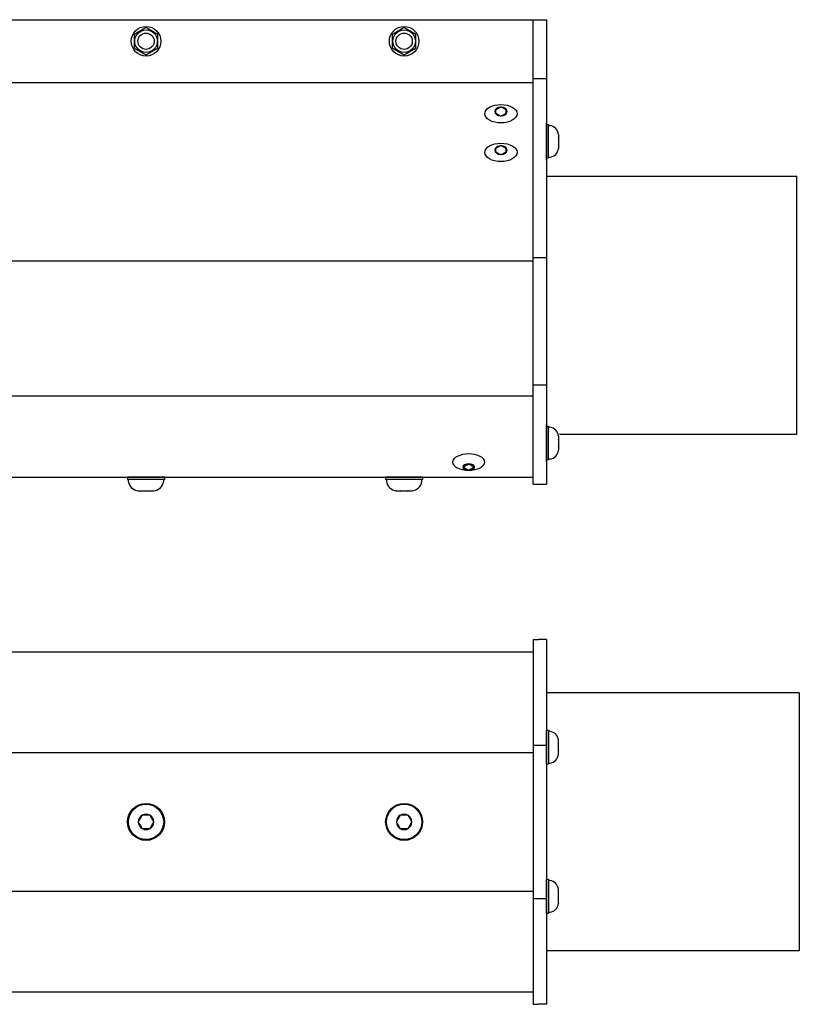
# Model space of a CAD drawing. Extents: x -107.4 to -59.6, y -41.9 to -17.2.
# Drawn here: x -74.4 to -65.4, y -28.6 to -17.2 of the extents above; entities that cross this region are included whole.
import ezdxf

# ---------------------------------------------------------------- set-up
doc = ezdxf.new("R2010")
doc.units = 0
doc.header["$MEASUREMENT"] = 0
doc.layers.get('0').update_dxf_attribs({"linetype": 'CONTINUOUS'})

msp = doc.modelspace()

# ---------------------------------------------------------------- linework, layer by layer
at = {"ltscale": 0.2}
for p, q in [((-98.443, -17.155), (-68.443, -17.155)), ((-98.443, -17.883), (-68.443, -17.883)), ((-68.29, -18.786), (-68.29, -18.353)), ((-68.29, -18.353), (-68.29, -18.786)), ((-68.29, -18.375), (-68.29, -18.765)), ((-98.443, -19.957), (-68.443, -19.957)), ((-98.443, -21.527), (-68.443, -21.527)), ((-68.29, -22.292), (-68.29, -21.859)), ((-68.29, -21.859), (-68.29, -22.292)), ((-68.29, -21.881), (-68.29, -22.27)), ((-98.443, -22.472), (-68.443, -22.472)), ((-73.16, -22.472), (-72.727, -22.472)), ((-70.16, -22.472), (-69.727, -22.472)), ((-68.29, -25.804), (-68.29, -25.414)), ((-68.29, -27.537), (-68.29, -27.147))]:
    msp.add_line(p, q, dxfattribs=at)
at = {"ltscale": 0.3}
for p, q in [((-68.443, -22.552), (-68.443, -17.155)), ((-68.443, -17.155), (-68.38, -17.155)), ((-68.38, -17.155), (-68.29, -17.155)), ((-68.29, -17.155), (-68.29, -22.552)), ((-68.443, -17.838), (-68.29, -17.838)), ((-68.877, -18.244), (-68.877, -18.201)), ((-68.759, -18.244), (-68.759, -18.201)), ((-68.265, -18.765), (-68.265, -18.374)), ((-68.877, -18.692), (-68.877, -18.65)), ((-68.759, -18.692), (-68.759, -18.65)), ((-68.29, -18.972), (-65.38, -18.972)), ((-65.38, -21.972), (-65.38, -18.972)), ((-68.443, -19.919), (-68.29, -19.919)), ((-68.443, -21.4), (-68.29, -21.4)), ((-68.265, -22.271), (-68.265, -21.88)), ((-68.136, -21.972), (-65.38, -21.972)), ((-69.252, -22.356), (-69.252, -22.352)), ((-72.726, -22.499), (-73.16, -22.499)), ((-69.726, -22.499), (-70.16, -22.499)), ((-68.443, -22.552), (-68.38, -22.552)), ((-68.38, -22.552), (-68.29, -22.552)), ((-68.443, -24.357), (-68.443, -28.597)), ((-68.443, -24.357), (-68.38, -24.357)), ((-68.29, -24.357), (-68.38, -24.357)), ((-68.29, -24.357), (-68.29, -28.597)), ((-98.443, -24.502), (-68.443, -24.502)), ((-65.35, -24.977), (-68.29, -24.977)), ((-65.35, -24.977), (-65.35, -27.977)), ((-68.265, -25.414), (-68.265, -25.804)), ((-68.443, -25.584), (-68.38, -25.584)), ((-68.38, -25.584), (-68.29, -25.584)), ((-98.596, -25.671), (-68.443, -25.671)), ((-68.265, -27.147), (-68.265, -27.537)), ((-98.596, -27.282), (-68.443, -27.282)), ((-68.443, -27.369), (-68.38, -27.369)), ((-68.38, -27.369), (-68.29, -27.369)), ((-65.35, -27.977), (-68.29, -27.977)), ((-98.443, -28.452), (-68.443, -28.452)), ((-68.443, -28.597), (-68.38, -28.597)), ((-68.29, -28.597), (-68.38, -28.597))]:
    msp.add_line(p, q, dxfattribs=at)
for p, q in [((-72.994, -17.276), (-72.999, -17.278)), ((-72.989, -17.273), (-72.994, -17.276)), ((-72.994, -17.276), (-72.994, -17.276)), ((-72.985, -17.27), (-72.989, -17.273)), ((-72.98, -17.267), (-72.985, -17.27)), ((-72.975, -17.264), (-72.98, -17.267)), ((-72.97, -17.261), (-72.975, -17.264)), ((-72.964, -17.258), (-72.97, -17.261)), ((-72.958, -17.254), (-72.964, -17.258)), ((-72.952, -17.251), (-72.958, -17.254)), ((-72.946, -17.248), (-72.952, -17.251)), ((-72.935, -17.251), (-72.941, -17.248)), ((-72.93, -17.254), (-72.935, -17.251)), ((-72.924, -17.257), (-72.93, -17.254)), ((-72.919, -17.26), (-72.924, -17.257)), ((-72.913, -17.264), (-72.919, -17.26)), ((-72.908, -17.267), (-72.913, -17.264)), ((-72.902, -17.27), (-72.908, -17.267)), ((-72.897, -17.273), (-72.902, -17.27)), ((-72.892, -17.276), (-72.897, -17.273)), ((-72.887, -17.279), (-72.892, -17.276)), ((-69.994, -17.276), (-69.999, -17.278)), ((-69.989, -17.273), (-69.994, -17.276)), ((-69.994, -17.276), (-69.994, -17.276)), ((-69.985, -17.27), (-69.989, -17.273)), ((-69.98, -17.267), (-69.985, -17.27)), ((-69.975, -17.264), (-69.98, -17.267)), ((-69.97, -17.261), (-69.975, -17.264)), ((-69.964, -17.258), (-69.97, -17.261)), ((-69.958, -17.254), (-69.964, -17.258)), ((-69.952, -17.251), (-69.958, -17.254)), ((-69.946, -17.248), (-69.952, -17.251)), ((-69.935, -17.251), (-69.941, -17.248)), ((-69.93, -17.254), (-69.935, -17.251)), ((-69.924, -17.257), (-69.93, -17.254)), ((-69.919, -17.26), (-69.924, -17.257)), ((-69.913, -17.264), (-69.919, -17.26)), ((-69.908, -17.267), (-69.913, -17.264)), ((-69.902, -17.27), (-69.908, -17.267)), ((-69.897, -17.273), (-69.902, -17.27)), ((-69.892, -17.276), (-69.897, -17.273)), ((-69.887, -17.279), (-69.892, -17.276)), ((-73.081, -17.328), (-73.081, -17.482)), ((-73.073, -17.321), (-73.078, -17.324)), ((-73.067, -17.318), (-73.073, -17.321)), ((-73.062, -17.315), (-73.067, -17.318)), ((-73.056, -17.311), (-73.062, -17.315)), ((-73.051, -17.308), (-73.056, -17.311)), ((-73.045, -17.305), (-73.051, -17.308)), ((-73.04, -17.302), (-73.045, -17.305)), ((-73.035, -17.299), (-73.04, -17.302)), ((-73.029, -17.296), (-73.035, -17.299)), ((-73.024, -17.293), (-73.029, -17.296)), ((-73.019, -17.29), (-73.024, -17.293)), ((-73.014, -17.287), (-73.019, -17.29)), ((-73.009, -17.284), (-73.014, -17.287)), ((-73.004, -17.281), (-73.009, -17.284)), ((-72.999, -17.278), (-73.004, -17.281)), ((-72.881, -17.282), (-72.887, -17.279)), ((-72.876, -17.285), (-72.881, -17.282)), ((-72.871, -17.288), (-72.876, -17.285)), ((-72.867, -17.29), (-72.871, -17.288)), ((-72.862, -17.293), (-72.867, -17.29)), ((-72.857, -17.296), (-72.862, -17.293)), ((-72.852, -17.299), (-72.857, -17.296)), ((-72.857, -17.296), (-72.857, -17.296)), ((-72.847, -17.302), (-72.852, -17.299)), ((-72.842, -17.305), (-72.847, -17.302)), ((-72.837, -17.307), (-72.842, -17.305)), ((-72.832, -17.31), (-72.837, -17.307)), ((-72.826, -17.314), (-72.832, -17.31)), ((-72.82, -17.317), (-72.826, -17.314)), ((-72.814, -17.321), (-72.82, -17.317)), ((-72.808, -17.324), (-72.814, -17.321)), ((-72.806, -17.482), (-72.806, -17.328)), ((-70.081, -17.328), (-70.081, -17.482)), ((-70.073, -17.321), (-70.078, -17.324)), ((-70.067, -17.318), (-70.073, -17.321)), ((-70.062, -17.315), (-70.067, -17.318)), ((-70.056, -17.311), (-70.062, -17.315)), ((-70.051, -17.308), (-70.056, -17.311)), ((-70.045, -17.305), (-70.051, -17.308)), ((-70.04, -17.302), (-70.045, -17.305)), ((-70.035, -17.299), (-70.04, -17.302)), ((-70.029, -17.296), (-70.035, -17.299)), ((-70.024, -17.293), (-70.029, -17.296)), ((-70.019, -17.29), (-70.024, -17.293)), ((-70.014, -17.287), (-70.019, -17.29)), ((-70.009, -17.284), (-70.014, -17.287)), ((-70.004, -17.281), (-70.009, -17.284)), ((-69.999, -17.278), (-70.004, -17.281)), ((-69.881, -17.282), (-69.887, -17.279)), ((-69.876, -17.285), (-69.881, -17.282)), ((-69.871, -17.288), (-69.876, -17.285)), ((-69.867, -17.29), (-69.871, -17.288)), ((-69.862, -17.293), (-69.867, -17.29)), ((-69.857, -17.296), (-69.862, -17.293)), ((-69.852, -17.299), (-69.857, -17.296)), ((-69.857, -17.296), (-69.857, -17.296)), ((-69.847, -17.302), (-69.852, -17.299)), ((-69.842, -17.305), (-69.847, -17.302)), ((-69.837, -17.307), (-69.842, -17.305)), ((-69.832, -17.31), (-69.837, -17.307)), ((-69.826, -17.314), (-69.832, -17.31)), ((-69.82, -17.317), (-69.826, -17.314)), ((-69.814, -17.321), (-69.82, -17.317)), ((-69.808, -17.324), (-69.814, -17.321)), ((-69.806, -17.482), (-69.806, -17.328)), ((-73.078, -17.486), (-73.072, -17.489)), ((-73.072, -17.489), (-73.066, -17.493)), ((-73.066, -17.493), (-73.06, -17.496)), ((-73.06, -17.496), (-73.054, -17.5)), ((-73.054, -17.5), (-73.049, -17.503)), ((-73.049, -17.503), (-73.045, -17.506)), ((-73.045, -17.506), (-73.04, -17.508)), ((-72.847, -17.508), (-72.841, -17.505)), ((-72.841, -17.505), (-72.836, -17.502)), ((-72.836, -17.502), (-72.83, -17.499)), ((-72.83, -17.499), (-72.825, -17.496)), ((-72.825, -17.496), (-72.819, -17.492)), ((-72.819, -17.492), (-72.814, -17.489)), ((-72.814, -17.489), (-72.808, -17.486)), ((-70.078, -17.486), (-70.072, -17.489)), ((-70.072, -17.489), (-70.066, -17.493)), ((-70.066, -17.493), (-70.06, -17.496)), ((-70.06, -17.496), (-70.054, -17.5)), ((-70.054, -17.5), (-70.049, -17.503)), ((-70.049, -17.503), (-70.045, -17.506)), ((-70.045, -17.506), (-70.04, -17.508)), ((-69.847, -17.508), (-69.841, -17.505)), ((-69.841, -17.505), (-69.836, -17.502)), ((-69.836, -17.502), (-69.83, -17.499)), ((-69.83, -17.499), (-69.825, -17.496)), ((-69.825, -17.496), (-69.819, -17.492)), ((-69.819, -17.492), (-69.814, -17.489)), ((-69.814, -17.489), (-69.808, -17.486)), ((-73.04, -17.508), (-73.035, -17.511)), ((-73.035, -17.511), (-73.03, -17.514)), ((-73.03, -17.514), (-73.03, -17.514)), ((-73.03, -17.514), (-73.025, -17.517)), ((-73.025, -17.517), (-73.02, -17.52)), ((-73.02, -17.52), (-73.015, -17.523)), ((-73.015, -17.523), (-73.01, -17.525)), ((-73.01, -17.525), (-73.005, -17.528)), ((-73.005, -17.528), (-73, -17.531)), ((-73, -17.531), (-72.995, -17.534)), ((-72.995, -17.534), (-72.99, -17.537)), ((-72.99, -17.537), (-72.984, -17.54)), ((-72.984, -17.54), (-72.979, -17.543)), ((-72.979, -17.543), (-72.973, -17.547)), ((-72.973, -17.547), (-72.968, -17.55)), ((-72.968, -17.55), (-72.962, -17.553)), ((-72.962, -17.553), (-72.957, -17.556)), ((-72.957, -17.556), (-72.951, -17.559)), ((-72.951, -17.559), (-72.946, -17.563)), ((-72.941, -17.563), (-72.935, -17.559)), ((-72.935, -17.559), (-72.929, -17.556)), ((-72.929, -17.556), (-72.923, -17.552)), ((-72.923, -17.552), (-72.917, -17.549)), ((-72.917, -17.549), (-72.912, -17.546)), ((-72.912, -17.546), (-72.907, -17.543)), ((-72.907, -17.543), (-72.902, -17.54)), ((-72.902, -17.54), (-72.897, -17.537)), ((-72.897, -17.537), (-72.892, -17.535)), ((-72.892, -17.534), (-72.887, -17.532)), ((-72.892, -17.535), (-72.892, -17.534)), ((-72.887, -17.532), (-72.882, -17.529)), ((-72.882, -17.529), (-72.877, -17.526)), ((-72.877, -17.526), (-72.873, -17.523)), ((-72.873, -17.523), (-72.868, -17.52)), ((-72.868, -17.52), (-72.862, -17.517)), ((-72.862, -17.517), (-72.857, -17.514)), ((-72.857, -17.514), (-72.852, -17.511)), ((-72.852, -17.511), (-72.847, -17.508)), ((-70.04, -17.508), (-70.035, -17.511)), ((-70.035, -17.511), (-70.03, -17.514)), ((-70.03, -17.514), (-70.03, -17.514)), ((-70.03, -17.514), (-70.025, -17.517)), ((-70.025, -17.517), (-70.02, -17.52)), ((-70.02, -17.52), (-70.015, -17.523)), ((-70.015, -17.523), (-70.01, -17.525)), ((-70.01, -17.525), (-70.005, -17.528)), ((-70.005, -17.528), (-70, -17.531)), ((-70, -17.531), (-69.995, -17.534)), ((-69.995, -17.534), (-69.99, -17.537)), ((-69.99, -17.537), (-69.984, -17.54)), ((-69.984, -17.54), (-69.979, -17.543)), ((-69.979, -17.543), (-69.973, -17.547)), ((-69.973, -17.547), (-69.968, -17.55)), ((-69.968, -17.55), (-69.962, -17.553)), ((-69.962, -17.553), (-69.957, -17.556)), ((-69.957, -17.556), (-69.951, -17.559)), ((-69.951, -17.559), (-69.946, -17.563)), ((-69.941, -17.563), (-69.935, -17.559)), ((-69.935, -17.559), (-69.929, -17.556)), ((-69.929, -17.556), (-69.923, -17.552)), ((-69.923, -17.552), (-69.917, -17.549)), ((-69.917, -17.549), (-69.912, -17.546)), ((-69.912, -17.546), (-69.907, -17.543)), ((-69.907, -17.543), (-69.902, -17.54)), ((-69.902, -17.54), (-69.897, -17.537)), ((-69.897, -17.537), (-69.892, -17.535)), ((-69.892, -17.534), (-69.887, -17.532)), ((-69.892, -17.535), (-69.892, -17.534)), ((-69.887, -17.532), (-69.882, -17.529)), ((-69.882, -17.529), (-69.877, -17.526)), ((-69.877, -17.526), (-69.873, -17.523)), ((-69.873, -17.523), (-69.868, -17.52)), ((-69.868, -17.52), (-69.862, -17.517)), ((-69.862, -17.517), (-69.857, -17.514)), ((-69.857, -17.514), (-69.852, -17.511)), ((-69.852, -17.511), (-69.847, -17.508)), ((-68.818, -18.166), (-68.819, -18.167)), ((-68.818, -18.167), (-68.818, -18.166)), ((-68.877, -18.2), (-68.877, -18.2)), ((-68.877, -18.2), (-68.877, -18.201)), ((-68.877, -18.244), (-68.877, -18.244)), ((-68.877, -18.244), (-68.877, -18.244)), ((-68.819, -18.278), (-68.818, -18.278)), ((-68.818, -18.278), (-68.818, -18.278)), ((-68.759, -18.2), (-68.759, -18.2)), ((-68.759, -18.201), (-68.759, -18.2)), ((-68.759, -18.244), (-68.759, -18.244)), ((-68.759, -18.244), (-68.759, -18.244)), ((-68.29, -18.353), (-68.29, -18.787)), ((-68.29, -18.787), (-68.29, -18.353)), ((-68.29, -18.765), (-68.29, -18.374)), ((-68.29, -18.374), (-68.265, -18.374)), ((-68.265, -18.385), (-68.248, -18.385)), ((-68.265, -18.57), (-68.265, -18.385)), ((-68.265, -18.725), (-68.265, -18.414)), ((-68.15, -18.489), (-68.15, -18.488)), ((-68.15, -18.488), (-68.15, -18.489)), ((-68.15, -18.489), (-68.15, -18.529)), ((-68.15, -18.53), (-68.15, -18.529)), ((-68.15, -18.529), (-68.15, -18.529)), ((-68.15, -18.53), (-68.15, -18.61)), ((-68.877, -18.649), (-68.877, -18.649)), ((-68.877, -18.649), (-68.877, -18.65)), ((-68.818, -18.615), (-68.819, -18.615)), ((-68.818, -18.615), (-68.818, -18.615)), ((-68.759, -18.649), (-68.759, -18.649)), ((-68.759, -18.65), (-68.759, -18.649)), ((-68.265, -18.755), (-68.265, -18.57)), ((-68.15, -18.611), (-68.15, -18.61)), ((-68.15, -18.61), (-68.15, -18.61)), ((-68.15, -18.611), (-68.15, -18.651)), ((-68.877, -18.692), (-68.877, -18.693)), ((-68.877, -18.693), (-68.877, -18.693)), ((-68.819, -18.727), (-68.818, -18.727)), ((-68.818, -18.727), (-68.818, -18.727)), ((-68.759, -18.693), (-68.759, -18.692)), ((-68.759, -18.693), (-68.759, -18.693)), ((-68.248, -18.755), (-68.265, -18.755)), ((-68.15, -18.651), (-68.15, -18.651)), ((-68.265, -18.765), (-68.29, -18.765)), ((-68.29, -21.859), (-68.29, -22.293)), ((-68.29, -22.293), (-68.29, -21.859)), ((-68.29, -21.88), (-68.265, -21.88)), ((-68.29, -22.271), (-68.29, -21.88)), ((-68.265, -21.891), (-68.248, -21.891)), ((-68.265, -22.076), (-68.265, -21.891)), ((-68.265, -22.231), (-68.265, -21.92)), ((-68.265, -22.261), (-68.265, -22.076)), ((-68.15, -21.995), (-68.15, -21.994)), ((-68.15, -21.994), (-68.15, -21.995)), ((-68.15, -21.995), (-68.15, -22.034)), ((-68.15, -22.035), (-68.15, -22.034)), ((-68.15, -22.036), (-68.15, -22.035)), ((-68.15, -22.036), (-68.15, -22.115)), ((-68.15, -22.116), (-68.15, -22.115)), ((-68.15, -22.117), (-68.15, -22.116)), ((-68.15, -22.117), (-68.15, -22.157)), ((-68.15, -22.157), (-68.15, -22.157)), ((-68.265, -22.271), (-68.29, -22.271)), ((-68.248, -22.261), (-68.265, -22.261)), ((-69.194, -22.319), (-69.193, -22.318)), ((-69.193, -22.39), (-69.194, -22.39)), ((-69.193, -22.318), (-69.193, -22.319)), ((-69.193, -22.39), (-69.193, -22.39)), ((-72.726, -22.472), (-73.16, -22.472)), ((-73.16, -22.472), (-73.16, -22.499)), ((-72.943, -22.499), (-73.149, -22.499)), ((-73.149, -22.499), (-73.149, -22.519)), ((-72.771, -22.499), (-73.116, -22.499)), ((-72.738, -22.499), (-72.943, -22.499)), ((-72.738, -22.519), (-72.738, -22.499)), ((-72.726, -22.499), (-72.726, -22.472)), ((-70.16, -22.472), (-70.16, -22.499)), ((-69.726, -22.472), (-70.16, -22.472)), ((-70.149, -22.499), (-70.149, -22.519)), ((-69.943, -22.499), (-70.149, -22.499)), ((-69.771, -22.499), (-70.116, -22.499)), ((-69.738, -22.499), (-69.943, -22.499)), ((-69.738, -22.519), (-69.738, -22.499)), ((-69.726, -22.499), (-69.726, -22.472)), ((-73.033, -22.628), (-73.034, -22.628)), ((-73.034, -22.628), (-73.033, -22.628)), ((-73.033, -22.628), (-72.989, -22.628)), ((-72.987, -22.628), (-72.989, -22.628)), ((-72.989, -22.628), (-72.989, -22.628)), ((-72.987, -22.628), (-72.899, -22.628)), ((-72.898, -22.628), (-72.899, -22.628)), ((-72.898, -22.628), (-72.898, -22.628)), ((-72.898, -22.628), (-72.853, -22.628)), ((-72.853, -22.628), (-72.853, -22.628)), ((-70.034, -22.628), (-70.033, -22.628)), ((-70.033, -22.628), (-70.034, -22.628)), ((-70.033, -22.628), (-69.989, -22.628)), ((-69.989, -22.628), (-69.989, -22.628)), ((-69.987, -22.628), (-69.989, -22.628)), ((-69.987, -22.628), (-69.899, -22.628)), ((-69.898, -22.628), (-69.899, -22.628)), ((-69.898, -22.628), (-69.853, -22.628)), ((-69.898, -22.628), (-69.898, -22.628)), ((-69.853, -22.628), (-69.853, -22.628)), ((-68.265, -25.414), (-68.29, -25.414)), ((-68.29, -25.414), (-68.29, -25.804)), ((-68.248, -25.424), (-68.265, -25.424)), ((-68.265, -25.424), (-68.265, -25.609)), ((-68.265, -25.454), (-68.265, -25.764)), ((-68.265, -25.609), (-68.265, -25.794)), ((-68.149, -25.528), (-68.149, -25.528)), ((-68.149, -25.568), (-68.149, -25.528)), ((-68.149, -25.568), (-68.149, -25.568)), ((-68.149, -25.568), (-68.149, -25.569)), ((-68.149, -25.649), (-68.149, -25.569)), ((-68.149, -25.649), (-68.149, -25.65)), ((-68.149, -25.69), (-68.149, -25.65)), ((-68.149, -25.65), (-68.149, -25.65)), ((-68.149, -25.69), (-68.149, -25.691)), ((-68.149, -25.691), (-68.149, -25.69)), ((-68.29, -25.804), (-68.265, -25.804)), ((-68.265, -25.794), (-68.248, -25.794)), ((-72.988, -26.398), (-72.987, -26.398)), ((-72.988, -26.399), (-72.988, -26.398)), ((-72.899, -26.398), (-72.987, -26.398)), ((-72.899, -26.398), (-72.898, -26.398)), ((-72.898, -26.398), (-72.897, -26.399)), ((-69.989, -26.399), (-69.988, -26.398)), ((-69.989, -26.399), (-69.988, -26.398)), ((-69.988, -26.398), (-69.987, -26.398)), ((-69.988, -26.398), (-69.987, -26.398)), ((-69.899, -26.398), (-69.987, -26.398)), ((-69.899, -26.398), (-69.987, -26.398)), ((-69.899, -26.398), (-69.898, -26.398)), ((-69.899, -26.398), (-69.898, -26.398)), ((-69.898, -26.398), (-69.897, -26.399)), ((-69.898, -26.398), (-69.897, -26.399)), ((-73.033, -26.477), (-73.033, -26.476)), ((-73.033, -26.478), (-73.033, -26.477)), ((-72.853, -26.476), (-72.852, -26.477)), ((-72.852, -26.477), (-72.853, -26.478)), ((-70.033, -26.477), (-70.033, -26.476)), ((-70.033, -26.477), (-70.033, -26.476)), ((-70.033, -26.478), (-70.033, -26.477)), ((-70.033, -26.478), (-70.033, -26.477)), ((-69.853, -26.476), (-69.853, -26.477)), ((-69.853, -26.476), (-69.853, -26.477)), ((-69.853, -26.477), (-69.853, -26.478)), ((-69.853, -26.477), (-69.853, -26.478)), ((-72.988, -26.555), (-72.988, -26.554)), ((-72.987, -26.555), (-72.988, -26.555)), ((-72.987, -26.555), (-72.899, -26.555)), ((-72.898, -26.555), (-72.899, -26.555)), ((-72.897, -26.554), (-72.898, -26.555)), ((-69.988, -26.555), (-69.989, -26.554)), ((-69.988, -26.555), (-69.989, -26.554)), ((-69.987, -26.555), (-69.988, -26.555)), ((-69.987, -26.555), (-69.988, -26.555)), ((-69.987, -26.555), (-69.899, -26.555)), ((-69.987, -26.555), (-69.899, -26.555)), ((-69.898, -26.555), (-69.899, -26.555)), ((-69.898, -26.555), (-69.899, -26.555)), ((-69.897, -26.554), (-69.898, -26.555)), ((-69.897, -26.554), (-69.898, -26.555)), ((-68.29, -27.147), (-68.29, -27.537)), ((-68.265, -27.147), (-68.29, -27.147)), ((-68.265, -27.157), (-68.265, -27.342)), ((-68.248, -27.157), (-68.265, -27.157)), ((-68.265, -27.187), (-68.265, -27.498)), ((-68.265, -27.342), (-68.265, -27.527)), ((-68.149, -27.301), (-68.149, -27.261)), ((-68.149, -27.261), (-68.149, -27.261)), ((-68.149, -27.301), (-68.149, -27.302)), ((-68.149, -27.301), (-68.149, -27.301)), ((-68.149, -27.382), (-68.149, -27.302)), ((-68.149, -27.382), (-68.149, -27.383)), ((-68.149, -27.383), (-68.149, -27.383)), ((-68.149, -27.423), (-68.149, -27.383)), ((-68.149, -27.424), (-68.149, -27.423)), ((-68.149, -27.423), (-68.149, -27.424)), ((-68.29, -27.537), (-68.265, -27.537)), ((-68.265, -27.527), (-68.248, -27.527))]:
    msp.add_line(p, q)
at = {"flags": 128}
for points in [[(-68.877, -18.2), (-68.871, -18.197), (-68.865, -18.193), (-68.86, -18.191), (-68.856, -18.188), (-68.851, -18.185), (-68.847, -18.183), (-68.842, -18.18), (-68.837, -18.177), (-68.832, -18.174), (-68.829, -18.172), (-68.825, -18.17), (-68.819, -18.167)], [(-68.818, -18.167), (-68.812, -18.17), (-68.805, -18.173), (-68.801, -18.176), (-68.797, -18.179), (-68.792, -18.181), (-68.787, -18.184), (-68.783, -18.187), (-68.778, -18.189), (-68.773, -18.192), (-68.77, -18.194), (-68.766, -18.196), (-68.759, -18.2)], [(-68.819, -18.278), (-68.824, -18.275), (-68.831, -18.271), (-68.835, -18.269), (-68.839, -18.266), (-68.844, -18.263), (-68.849, -18.261), (-68.853, -18.258), (-68.858, -18.255), (-68.863, -18.252), (-68.866, -18.25), (-68.87, -18.248), (-68.877, -18.244)], [(-68.759, -18.244), (-68.765, -18.248), (-68.772, -18.251), (-68.776, -18.254), (-68.78, -18.257), (-68.785, -18.259), (-68.79, -18.262), (-68.794, -18.265), (-68.799, -18.267), (-68.804, -18.27), (-68.807, -18.272), (-68.811, -18.274), (-68.818, -18.278)], [(-68.877, -18.649), (-68.871, -18.645), (-68.865, -18.642), (-68.86, -18.639), (-68.856, -18.637), (-68.851, -18.634), (-68.847, -18.631), (-68.842, -18.629), (-68.837, -18.626), (-68.832, -18.623), (-68.829, -18.621), (-68.825, -18.619), (-68.819, -18.615)], [(-68.818, -18.615), (-68.812, -18.619), (-68.805, -18.622), (-68.801, -18.625), (-68.797, -18.627), (-68.792, -18.63), (-68.787, -18.633), (-68.783, -18.635), (-68.778, -18.638), (-68.773, -18.641), (-68.77, -18.643), (-68.766, -18.645), (-68.759, -18.649)], [(-68.819, -18.727), (-68.824, -18.723), (-68.831, -18.72), (-68.835, -18.717), (-68.839, -18.715), (-68.844, -18.712), (-68.849, -18.709), (-68.853, -18.707), (-68.858, -18.704), (-68.863, -18.701), (-68.866, -18.699), (-68.87, -18.697), (-68.877, -18.693)], [(-68.759, -18.693), (-68.765, -18.697), (-68.772, -18.7), (-68.776, -18.703), (-68.78, -18.705), (-68.785, -18.708), (-68.79, -18.711), (-68.794, -18.713), (-68.799, -18.716), (-68.804, -18.719), (-68.807, -18.721), (-68.811, -18.723), (-68.818, -18.727)], [(-69.194, -22.319), (-69.2, -22.322), (-69.206, -22.326), (-69.21, -22.328), (-69.214, -22.331), (-69.219, -22.333), (-69.224, -22.336), (-69.228, -22.339), (-69.233, -22.342), (-69.238, -22.344), (-69.241, -22.346), (-69.245, -22.348), (-69.252, -22.352)], [(-69.252, -22.356), (-69.246, -22.36), (-69.24, -22.363), (-69.235, -22.366), (-69.231, -22.369), (-69.226, -22.371), (-69.222, -22.374), (-69.217, -22.377), (-69.212, -22.379), (-69.207, -22.382), (-69.204, -22.384), (-69.2, -22.386), (-69.194, -22.39)], [(-69.135, -22.352), (-69.14, -22.349), (-69.147, -22.345), (-69.151, -22.343), (-69.155, -22.34), (-69.16, -22.338), (-69.165, -22.335), (-69.169, -22.332), (-69.174, -22.329), (-69.179, -22.327), (-69.182, -22.325), (-69.186, -22.323), (-69.193, -22.319)], [(-69.193, -22.39), (-69.187, -22.387), (-69.18, -22.383), (-69.176, -22.381), (-69.172, -22.378), (-69.167, -22.375), (-69.163, -22.373), (-69.158, -22.37), (-69.153, -22.367), (-69.148, -22.364), (-69.145, -22.362), (-69.141, -22.36), (-69.135, -22.356)], [(-72.988, -26.399), (-72.991, -26.405), (-72.995, -26.41), (-72.998, -26.415), (-73, -26.42), (-73.003, -26.424), (-73.005, -26.428), (-73.008, -26.433), (-73.01, -26.437), (-73.013, -26.441), (-73.015, -26.445), (-73.017, -26.45), (-73.02, -26.454), (-73.022, -26.458), (-73.025, -26.463), (-73.028, -26.467), (-73.03, -26.471), (-73.033, -26.476)], [(-72.853, -26.476), (-72.856, -26.471), (-72.859, -26.465), (-72.862, -26.46), (-72.865, -26.456), (-72.867, -26.451), (-72.87, -26.447), (-72.872, -26.443), (-72.875, -26.438), (-72.877, -26.434), (-72.879, -26.43), (-72.882, -26.426), (-72.884, -26.421), (-72.887, -26.417), (-72.889, -26.413), (-72.892, -26.408), (-72.895, -26.404), (-72.897, -26.399)], [(-69.989, -26.399), (-69.992, -26.405), (-69.995, -26.41), (-69.998, -26.415), (-70, -26.42), (-70.003, -26.424), (-70.005, -26.428), (-70.008, -26.433), (-70.01, -26.437), (-70.013, -26.441), (-70.015, -26.445), (-70.018, -26.45), (-70.02, -26.454), (-70.023, -26.458), (-70.025, -26.463), (-70.028, -26.467), (-70.03, -26.471), (-70.033, -26.476)], [(-69.989, -26.399), (-69.992, -26.405), (-69.995, -26.41), (-69.998, -26.415), (-70, -26.42), (-70.003, -26.424), (-70.005, -26.428), (-70.008, -26.433), (-70.01, -26.437), (-70.013, -26.441), (-70.015, -26.445), (-70.018, -26.45), (-70.02, -26.454), (-70.023, -26.458), (-70.025, -26.463), (-70.028, -26.467), (-70.03, -26.471), (-70.033, -26.476)], [(-69.853, -26.476), (-69.856, -26.471), (-69.859, -26.465), (-69.862, -26.46), (-69.865, -26.456), (-69.867, -26.451), (-69.87, -26.447), (-69.872, -26.443), (-69.875, -26.438), (-69.877, -26.434), (-69.88, -26.43), (-69.882, -26.426), (-69.885, -26.421), (-69.887, -26.417), (-69.89, -26.413), (-69.892, -26.408), (-69.895, -26.404), (-69.897, -26.399)], [(-69.853, -26.476), (-69.856, -26.471), (-69.859, -26.465), (-69.862, -26.46), (-69.865, -26.456), (-69.867, -26.451), (-69.87, -26.447), (-69.872, -26.443), (-69.875, -26.438), (-69.877, -26.434), (-69.88, -26.43), (-69.882, -26.426), (-69.885, -26.421), (-69.887, -26.417), (-69.89, -26.413), (-69.892, -26.408), (-69.895, -26.404), (-69.897, -26.399)], [(-73.033, -26.478), (-73.03, -26.483), (-73.027, -26.488), (-73.023, -26.494), (-73.021, -26.498), (-73.018, -26.502), (-73.016, -26.507), (-73.013, -26.511), (-73.011, -26.515), (-73.009, -26.519), (-73.006, -26.523), (-73.004, -26.528), (-73.001, -26.532), (-72.999, -26.536), (-72.996, -26.541), (-72.994, -26.545), (-72.991, -26.55), (-72.988, -26.554)], [(-72.897, -26.554), (-72.894, -26.549), (-72.891, -26.544), (-72.888, -26.538), (-72.885, -26.534), (-72.883, -26.53), (-72.88, -26.525), (-72.878, -26.521), (-72.875, -26.517), (-72.873, -26.512), (-72.871, -26.508), (-72.868, -26.504), (-72.866, -26.5), (-72.863, -26.496), (-72.861, -26.491), (-72.858, -26.486), (-72.855, -26.482), (-72.853, -26.478)], [(-70.033, -26.478), (-70.03, -26.483), (-70.027, -26.488), (-70.024, -26.494), (-70.021, -26.498), (-70.019, -26.502), (-70.016, -26.507), (-70.014, -26.511), (-70.011, -26.515), (-70.009, -26.519), (-70.006, -26.523), (-70.004, -26.528), (-70.001, -26.532), (-69.999, -26.536), (-69.996, -26.541), (-69.994, -26.545), (-69.991, -26.55), (-69.989, -26.554)], [(-70.033, -26.478), (-70.03, -26.483), (-70.027, -26.488), (-70.024, -26.494), (-70.021, -26.498), (-70.019, -26.502), (-70.016, -26.507), (-70.014, -26.511), (-70.011, -26.515), (-70.009, -26.519), (-70.006, -26.523), (-70.004, -26.528), (-70.001, -26.532), (-69.999, -26.536), (-69.996, -26.541), (-69.994, -26.545), (-69.991, -26.55), (-69.989, -26.554)], [(-69.897, -26.554), (-69.894, -26.549), (-69.891, -26.544), (-69.888, -26.538), (-69.886, -26.534), (-69.883, -26.53), (-69.881, -26.525), (-69.878, -26.521), (-69.876, -26.517), (-69.873, -26.512), (-69.871, -26.508), (-69.868, -26.504), (-69.866, -26.5), (-69.864, -26.496), (-69.861, -26.491), (-69.858, -26.486), (-69.856, -26.482), (-69.853, -26.478)], [(-69.897, -26.554), (-69.894, -26.549), (-69.891, -26.544), (-69.888, -26.538), (-69.886, -26.534), (-69.883, -26.53), (-69.881, -26.525), (-69.878, -26.521), (-69.876, -26.517), (-69.873, -26.512), (-69.871, -26.508), (-69.868, -26.504), (-69.866, -26.5), (-69.864, -26.496), (-69.861, -26.491), (-69.858, -26.486), (-69.856, -26.482), (-69.853, -26.478)]]:
    msp.add_lwpolyline(points, dxfattribs=at)
at = {"ltscale": 0.5}
for centre, radius in [((-72.943, -17.405), 0.172), ((-69.943, -17.405), 0.172), ((-72.943, -17.405), 0.095), ((-69.943, -17.405), 0.095)]:
    msp.add_circle(centre, radius, dxfattribs=at)
for centre, radius in [((-72.943, -17.405), 0.131), ((-69.943, -17.405), 0.131), ((-72.943, -26.477), 0.205), ((-69.943, -26.477), 0.205), ((-69.943, -26.477), 0.205)]:
    msp.add_circle(centre, radius)
at = {"ltscale": 0.3}
for centre in [(-72.943, -26.477), (-69.943, -26.477), (-69.943, -26.477)]:
    msp.add_circle(centre, 0.215, dxfattribs=at)
for centre, radius, start, end in [((-72.943, -17.405), 0.158, 89.1002, 90.8998), ((-69.943, -17.405), 0.158, 89.1002, 90.8998), ((-72.943, -17.405), 0.158, 149.1002, 150.8998), ((-72.943, -17.405), 0.158, 29.1002, 30.8998), ((-69.943, -17.405), 0.158, 149.1002, 150.8998), ((-69.943, -17.405), 0.158, 29.1002, 30.8998), ((-72.943, -17.405), 0.158, 209.1002, 210.8998), ((-72.943, -17.405), 0.158, 329.1002, 330.8998), ((-69.943, -17.405), 0.158, 209.1002, 210.8998), ((-69.943, -17.405), 0.158, 329.1002, 330.8998), ((-72.943, -17.405), 0.158, 269.1002, 270.8998), ((-69.943, -17.405), 0.158, 269.1002, 270.8998), ((-68.265, -18.499), 0.116, 5.4026, 81.4923), ((-68.265, -18.64), 0.116, 278.5077, 354.5976), ((-68.265, -22.005), 0.116, 5.4026, 81.4923), ((-68.265, -22.146), 0.116, 278.5077, 354.5976), ((-73.022, -22.5), 0.129, 188.5077, 264.5974), ((-72.865, -22.5), 0.129, 275.4024, 351.4923), ((-70.022, -22.5), 0.129, 188.5077, 264.5974), ((-69.865, -22.5), 0.129, 275.4024, 351.4923), ((-68.265, -25.539), 0.116, 5.4024, 81.4923), ((-68.265, -25.68), 0.116, 278.5077, 354.5974), ((-72.943, -26.477), 0.0899, 120.5827, 179.4173), ((-72.943, -26.477), 0.0899, 60.5827, 119.4173), ((-72.943, -26.477), 0.0899, 0.5827, 59.4173), ((-69.943, -26.477), 0.0899, 120.5827, 179.4173), ((-69.943, -26.477), 0.0899, 120.5827, 179.4173), ((-69.943, -26.477), 0.0899, 60.5827, 119.4173), ((-69.943, -26.477), 0.0899, 60.5827, 119.4173), ((-69.943, -26.477), 0.0899, 0.5827, 59.4173), ((-69.943, -26.477), 0.0899, 0.5827, 59.4173), ((-72.943, -26.477), 0.0899, 180.5827, 239.4173), ((-72.943, -26.477), 0.0899, 300.5827, 359.4173), ((-69.943, -26.477), 0.0899, 180.5827, 239.4173), ((-69.943, -26.477), 0.0899, 180.5827, 239.4173), ((-69.943, -26.477), 0.0899, 300.5827, 359.4173), ((-69.943, -26.477), 0.0899, 300.5827, 359.4173), ((-72.943, -26.477), 0.0899, 240.5827, 299.4173), ((-69.943, -26.477), 0.0899, 240.5827, 299.4173), ((-69.943, -26.477), 0.0899, 240.5827, 299.4173), ((-68.265, -27.272), 0.116, 5.4024, 81.4923), ((-68.265, -27.413), 0.116, 278.5077, 354.5974)]:
    msp.add_arc(centre, radius, start, end)
for centre, major_axis, ratio in [((-68.818, -18.248), (0.187, 0), 0.572173), ((-68.818, -18.222), (0.0679, 0), 0.822963), ((-68.818, -18.697), (0.187, 0), 0.572173), ((-68.818, -18.671), (0.0679, 0), 0.822963)]:
    msp.add_ellipse(centre, major_axis=major_axis, ratio=ratio, dxfattribs=at)
at = {"ltscale": 0.3, "extrusion": (0, 0, -1)}
for centre, major_axis, ratio in [((-69.193, -22.296), (-0.187, 0), 0.504819), ((-69.193, -22.354), (-0.0679, 0), 0.529456)]:
    msp.add_ellipse(centre, major_axis=major_axis, ratio=ratio, dxfattribs=at)

doc.saveas('drawing.dxf')
